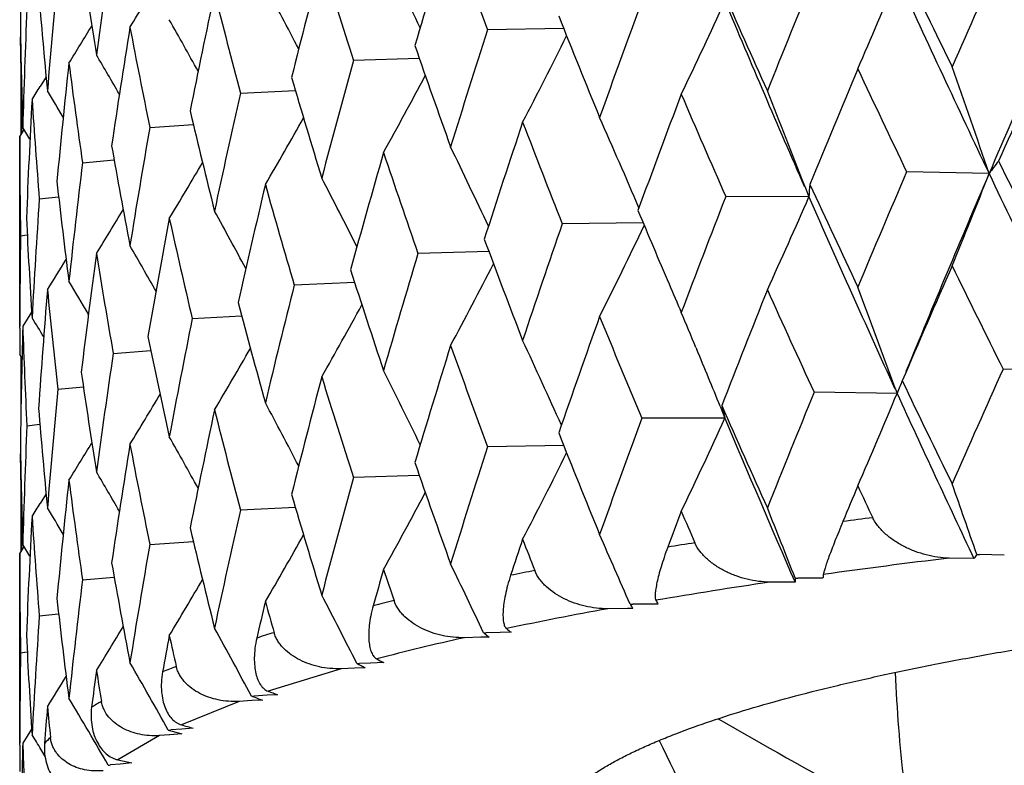
# Model space of a CAD drawing. Units: inches. Extents: x 0 to 11, y 0 to 8.5.
# Drawn here: x 3.8 to 3.9, y 4.7 to 4.8 of the extents above; entities that cross this region are included whole.
import ezdxf

# ---------------------------------------------------------------- set-up
doc = ezdxf.new("R2010")
doc.units = ezdxf.units.IN
doc.header["$LTSCALE"] = 0.605
doc.header["$MEASUREMENT"] = 0
doc.layers.get('0').update_dxf_attribs({"linetype": 'CONTINUOUS'})

msp = doc.modelspace()

# ---------------------------------------------------------------- linework, layer by layer
at = {"color": 7, "linetype": 'Continuous'}
for p, q in [((3.8388013482, 4.779337573299999), (3.829784577, 4.779181692)), ((3.7743859185, 4.777309116000001), (3.7744028065, 4.77835016)), ((3.8216742017, 4.7757970614), (3.8138690886, 4.7755382975)), ((3.7744302634, 4.774255328500001), (3.7744302634, 4.7667706809)), ((3.7774300272, 4.7736057636), (3.7767278023, 4.7724719427)), ((3.800472082, 4.7716700445), (3.8069881023, 4.7719942218)), ((3.7745734698, 4.7670014185), (3.7745521171, 4.7679204619)), ((3.7755201941, 4.7662125111), (3.7746685905, 4.7675934331)), ((3.7755202775, 4.7662125628), (3.7746685905, 4.7675934331)), ((3.789731029, 4.7676166265), (3.7948910942, 4.767964999)), ((3.7743077437, 4.7438151636), (3.774302795, 4.7665653009)), ((3.7748043329, 4.7673733906), (3.7743027956, 4.7665653017)), ((3.781756147, 4.7634196371), (3.7855040596, 4.7637456709)), ((3.8892301534, 4.7621341301), (3.8794601083, 4.7623424859)), ((3.8673905742, 4.760622115699999), (3.8678744685, 4.759361027)), ((3.7766292693, 4.7591221429), (3.7789189743, 4.7593715627)), ((3.8678744685, 4.759361027), (3.8580153311, 4.7594188058)), ((3.8482278835, 4.756273144100001), (3.8386360356, 4.756181960899999)), ((3.7744030044, 4.7547682423), (3.775197749, 4.7548750605)), ((3.829943635, 4.7528769457), (3.8215210797, 4.7526651657)), ((3.8140167756, 4.7492008491), (3.8068460859, 4.7489045073)), ((3.7757222575, 4.745717114100001), (3.7746685905, 4.7440228935)), ((3.7947616398, 4.744938575), (3.8006082519, 4.7452802892)), ((3.7745738733, 4.74024986), (3.774302795, 4.7406858113)), ((3.7853917437, 4.7408080647), (3.7898527336, 4.7411515041)), ((3.8544796278, 4.7415163199), (3.8545733978, 4.7412913325)), ((3.7744302634, 4.7404804382), (3.7744302634, 4.7329935864)), ((3.9005770991, 4.738669419), (3.8908887199, 4.738952111100001)), ((3.7788325457, 4.7365553611), (3.7818569383, 4.736850498)), ((3.8783202934, 4.73606349), (3.8684925091, 4.736196472)), ((3.8780927999, 4.7366924142), (3.8783202934, 4.73606349)), ((3.857348412, 4.7345437017), (3.8579206132, 4.733130339700001)), ((3.775151352, 4.7322241026), (3.7766979934, 4.7324114292)), ((3.8579206132, 4.733130339700001), (3.8480542699, 4.7331122465)), ((3.7743859366, 4.7278587338), (3.7744028282, 4.7289000296)), ((3.8388022675, 4.7298871614), (3.8297837265, 4.7297310828)), ((3.8216750109, 4.726346637200001), (3.8138683594, 4.726087676100001)), ((3.7744302634, 4.724806704100001), (3.7744302634, 4.7173179512)), ((3.7774304064, 4.7241537758), (3.7767299419, 4.723022725)), ((3.8069887915, 4.7225437794), (3.8004714816, 4.7222194129)), ((3.7745735739, 4.717548867900001), (3.7745521267, 4.7184719057)), ((3.7897305636, 4.7181659868), (3.7948916543, 4.7185145308)), ((3.7748058322, 4.7179231064), (3.7743027947, 4.7171125605)), ((3.7755204274, 4.7167643202), (3.7746685905, 4.7181455714)), ((3.7743077419, 4.6943656175), (3.774302795, 4.7171125606)), ((3.8874347624, 4.7164719284), (3.884481327, 4.716532919800001)), ((3.8910366512, 4.716893654100001), (3.8880902866, 4.7169619681)), ((3.7817558212, 4.7139689912), (3.7855044822, 4.7142951681)), ((3.8692006935, 4.7141497369), (3.8665544529, 4.7141699951)), ((3.8695313914, 4.7141471192), (3.8692006935, 4.7141497369)), ((3.866230047, 4.7136724383), (3.8632509717, 4.7136879209)), ((3.8463456243, 4.710556246399999), (3.8440323733, 4.7105326348)), ((3.8470065193, 4.7105628198), (3.8463456243, 4.710556246399999)), ((3.8469724857, 4.710612644599999), (3.8470065193, 4.7105628198)), ((3.8493119335, 4.7110806534), (3.846996478, 4.7110627881)), ((3.849973443, 4.7110855851), (3.8493119335, 4.7110806534)), ((3.7766290864, 4.7096714932), (3.7789192518, 4.7099210136)), ((3.8289817908, 4.7071499734), (3.8270227408, 4.707099438999999)), ((3.8296348803, 4.7071666649), (3.8289817908, 4.7071499734)), ((3.8312538923, 4.7077103319), (3.8296170532, 4.7076722314)), ((3.8299614386, 4.7071749819), (3.8296348803, 4.7071666649)), ((3.8297602523, 4.707322144), (3.8299614386, 4.7071749819)), ((3.832563497, 4.7077404674), (3.8312538923, 4.7077103319)), ((3.7744029664, 4.7053175909), (3.7751978739, 4.7054244499)), ((3.8123966159, 4.703423562799999), (3.8037477018, 4.700756530400001)), ((3.8139925609, 4.7034904884), (3.8123966159, 4.703423562799999)), ((3.8152697106, 4.7035436884), (3.8139925609, 4.7034904884)), ((3.8158768409, 4.7040835171), (3.814594515, 4.704033116600001)), ((3.817480203, 4.7041460913), (3.8158768409, 4.7040835171)), ((3.8030820923, 4.6997062013), (3.801807631, 4.699631410199999)), ((3.8019063653, 4.7001205207), (3.8021668578, 4.7000283855)), ((3.8036356435, 4.700269946000001), (3.8020830149, 4.700182786)), ((3.804878336, 4.7003393402), (3.8036356435, 4.700269946000001)), ((3.8003040826, 4.6995427256), (3.7934833441, 4.6967570243)), ((3.801807631, 4.699631410199999), (3.8003040826, 4.6995427256)), ((3.7757224062, 4.6962655102), (3.7746685905, 4.6945712332)), ((3.7935203482, 4.6962580974), (3.7922109377, 4.696160749200001)), ((3.7948872083, 4.6963592764), (3.7935203482, 4.6962580974)), ((3.7908692265, 4.6954967501), (3.7859466538, 4.692620964800001)), ((3.7920485019, 4.6955881057), (3.7908692265, 4.6954967501)), ((3.7921156989, 4.6955932991), (3.7920485019, 4.6955881057)), ((3.7920768397, 4.6960961001), (3.7923976188, 4.6960084239)), ((3.7935236451, 4.695701898399999), (3.7921156939, 4.6955933006)), ((3.7923976188, 4.6960084239), (3.7935236451, 4.695701898399999)), ((3.777295839, 4.6930884062), (3.7768248321, 4.693863343999999)), ((3.7862033534, 4.692114433), (3.7850795845, 4.692008277699999)), ((3.7859466538, 4.692620964800001), (3.7876093424, 4.6922467408)), ((3.7876093424, 4.6922467408), (3.7862033534, 4.692114433))]:
    msp.add_line(p, q, dxfattribs=at)
for centre, radius, start, end in [((4.7650341495, 4.7665485149), 0.9907314748999999, 178.4427309588, 179.2572565516), ((5.055158407, 4.4085818097), 1.2879180438, 162.7178908172, 163.3637750712), ((4.878539938, 5.170141251), 1.1192574256, 199.789881915, 200.4446666216), ((4.818277487900001, 4.6366445842), 1.0442460202, 171.5408032205, 172.3190282324), ((4.5209731873, 4.894314641999999), 0.7469674846, 188.1790872877, 189.0969131925), ((4.959392924599999, 4.4850616428), 1.1884034356, 165.2572352545, 165.9514527721), ((4.7431304913, 5.0741542776), 0.9760626305, 197.0794979622, 197.8146872239), ((3.1798159795, 4.4674287623), 0.7137689026999999, 25.9195760142, 26.7067011046), ((5.5765912886, 4.0334235671), 1.8470470217, 155.873710437, 156.3360535229), ((5.6508784011, 4.0084186612), 1.9161136596, 155.9886232183, 156.8364970269), ((5.4997325838, 5.563449024700001), 1.7971764308, 205.5968682615, 206.0299094755), ((4.784527479599999, 4.6900305103), 1.0102639644, 174.5486713776, 175.3496251734), ((3.2947209941, 5.0805011895), 0.5773434789, 328.573367488, 329.2609103585), ((5.3712168675, 4.1700059585), 1.6239431182, 157.7218919638, 158.2438846126), ((3.3218278775, 5.015429513), 0.6021162021, 336.4182879465, 337.5519316538), ((5.513682631, 5.534465486699999), 1.798705528, 204.6064817186, 205.4283318764), ((3.1987034106, 4.4599642446), 0.6862563675, 27.50658860530001, 28.2132508149), ((5.2080379742, 5.378393158200001), 1.475488157, 203.7531070388, 204.2692183765), ((4.4856967047, 4.8405706007), 0.7114256868000001, 184.58133759, 185.5360492049), ((4.8850759333, 4.5518357758), 1.1120872703, 167.9729253067, 168.70923865), ((4.6408105993, 4.9950465287), 0.8695204870000001, 194.0763963582, 194.8859713225), ((4.7669528465, 4.7406182224), 0.9926508484000001, 177.6295575191, 178.4427998881), ((5.2098534451, 4.2813870592), 1.451093221, 159.7951234706, 160.3745363108), ((3.3295095161, 5.0238954264), 0.580904407, 334.2517613604, 335.4547335734999), ((5.2218028991, 5.3535771705), 1.4785853784, 202.7168610469, 203.644706002), ((3.2144155645, 4.4539501751), 0.6634845496, 28.8666133646, 29.4718733324), ((4.9926854673, 5.2376786953), 1.2415817762, 201.5897647476, 202.1896538905), ((4.4698445538, 4.7901518605), 0.695541877, 180.8864426382, 181.8585931764), ((3.2825761286, 5.084430079200001), 0.5858012832, 328.1429532541, 328.650752377), ((4.8296969001, 4.6113779443), 1.0557907207, 170.8389408499, 171.6096412494), ((4.565435606499999, 4.9280760899), 0.7921267770999999, 190.8129371335, 191.6871635691), ((5.0817463871, 4.3744135513), 1.315768073, 162.0836116647, 162.7171988604), ((3.328667606, 5.0320670953), 0.5700030277, 332.4272154288, 333.5823627597), ((4.7648530471, 4.790146637799999), 0.9905503192, 180.7425734927, 181.2857226262), ((4.8300757294, 5.1268399832), 1.0677569634, 199.1082632571, 199.7907273082), ((5.643263226699999, 3.9801193836), 1.9200480639, 155.4714118003, 155.9168781038), ((3.2279158335, 4.4492623284), 0.6445633454, 29.9997123726, 30.4806573934), ((4.791642642799999, 4.6657821586), 1.01741135, 173.8237220528, 174.6197281538), ((4.513097646399999, 4.8696091333), 0.7390105532, 187.336261732, 188.2615111601), ((4.9802059161, 4.4536922233), 1.2099282999, 164.5733657848, 165.2566336482), ((5.4231015164, 4.125282434), 1.6799735149, 157.2647037188, 157.7702119725), ((5.4375859593, 5.5099809378), 1.7282127825, 205.1851514778, 205.6331763691), ((3.0293807372, 4.4714596731), 0.9076522784000001, 18.67796552, 19.5224618744), ((4.7065035487, 5.0370333177), 0.9377494026000001, 196.3190278648, 197.0802048746), ((3.322351549, 5.0398071187), 0.5664161069, 330.9351645438, 331.9834925801), ((3.270417819, 5.0868356864), 0.5959650683, 327.9891485423, 328.1641910465), ((4.7699215245, 4.7169249091), 0.9956220681, 176.890800058, 177.7019186133), ((4.481381562, 4.8166525399), 0.7070965568, 183.7077436862, 184.6668258669), ((3.2401622876, 4.4459753219), 0.6285534512, 30.9068192852, 31.2378335996), ((4.900950088, 4.5225641205), 1.1283198142, 167.2453853033, 167.972420286), ((5.2509637061, 4.2427709477), 1.4948696987, 159.2848159284, 159.8483774659), ((5.1626641174, 5.3347549468), 1.4258752155, 203.265706824, 203.7969655218), ((3.094104519, 4.4633123254), 0.8284712909, 21.0305468222, 21.8708700908), ((4.6135917903, 4.9623503122), 0.8414610634, 193.2442614066, 194.0769410112), ((3.3118200702, 5.047362650899999), 0.5690192778000001, 329.7638694144, 330.6816491046), ((3.1376486497, 4.4548940559), 0.7720856076, 23.1210723739, 23.9867177127), ((4.8411768279, 4.5836396223), 1.0674201638, 170.0751297617, 170.8385436581), ((5.1145169797, 4.3403158137), 1.3501875981, 161.5228065798, 162.1414923834), ((4.958599321499999, 5.200540208500001), 1.2048950218, 201.0263629189, 201.6412692171), ((4.4689315098, 4.766566827799999), 0.6946287147, 180.0001259239, 180.9732417461), ((4.5460713423, 4.8985030444), 0.7724134046, 189.9201361532, 190.8132946736), ((3.1683250824, 4.4467961287), 0.7301923644, 25.0428433279, 25.862266297), ((5.0061714956, 4.4230102623), 1.2368497304, 163.9657586617, 164.635457176), ((4.804165025400001, 5.0942300486), 1.0403151892, 198.4704106348, 199.1673394475999), ((4.7990824795, 4.6390925034), 1.0248951668, 173.0324508503, 173.8234410083), ((3.3006622403, 5.0532575439), 0.573877787, 328.8977845163, 329.6671946402), ((3.920060321, 4.7400813248), 0.0379054805, 141.6174988756, 144.4238762027), ((5.6947302251, 5.6593493922), 2.0144814686, 206.40072739, 206.7910864393999), ((3.1906687864, 4.4392430265), 0.69830568, 26.7422347021, 27.4927989817), ((5.4633149832, 4.0824856443), 1.723601343, 156.7689641987, 157.262597603), ((5.544509898099999, 4.0541008301), 1.8003505733, 156.8415516, 157.6521550852), ((3.3134812055, 4.9863474085), 0.6178660415, 337.6306294137, 338.7226236828), ((5.701786266900001, 5.624164890299999), 2.007101566, 205.4352210172, 206.1792704603), ((4.5006188931, 4.8421250539), 0.7264290595, 186.3976606339, 187.3364184843), ((4.9210916564, 4.4944754813), 1.1489615962, 166.5959185263, 167.3111477515), ((4.6869053695, 5.0076756448), 0.9173150193999999, 195.6108245444, 196.3853561045), ((3.8878971491, 4.7585127833), 0.0200406401, 173.2925321811, 177.5741639431), ((5.3475893132, 5.4418683913), 1.6287984769, 204.7152409739, 205.1878731271), ((5.2827295074, 4.2048252325), 1.5288507172, 158.7307010349, 159.2828713082), ((3.3275462942, 4.9947173071), 0.5893616161, 335.2909470794, 336.4630099015), ((5.3594318616, 5.4141371264), 1.6289491083, 203.7009075917, 204.5772130731), ((4.7735320126, 4.6908465355), 0.9992380287999999, 176.0820601784, 176.8906417449), ((3.2886214386, 5.057926639), 0.581380744, 328.3251744996, 328.9256449721), ((3.2074160959, 4.4323268678), 0.6737503302, 28.2161869923, 28.8754948573), ((5.0895447046, 5.2775685355), 1.3463344806, 202.7114361538, 203.1141749638), ((4.475217865, 4.7903730651), 0.7009198953, 182.7415335324, 183.7076980278), ((4.8561532517, 4.5574784625), 1.0826187568, 169.3900985694, 170.1438962243), ((4.5991187157, 4.9353361199), 0.8265842551, 192.472950918, 193.3172413367), ((5.1398142098, 4.3059407715), 1.376873912, 160.9130608892, 161.5210470751), ((3.3303430572, 5.0031020867), 0.5739272717, 333.2963273762001, 334.4966823459), ((4.7640322469, 4.740684306399999), 0.9897294553, 179.184648577, 179.8066452732), ((3.2218588278, 4.4269669368), 0.6530618505, 29.46285385900001, 30.00945175179999), ((4.9083289781, 5.1553904534), 1.151057008, 200.3888374441, 201.028736546), ((4.8093095374, 4.6142915713), 1.0351958024, 172.3194695015, 173.1034317685), ((4.535996286700001, 4.8731437642), 0.7621810266, 189.0964812902, 189.9988056331), ((5.0262337461, 4.3913318085), 1.2577338364, 163.3042657588, 163.96420892), ((3.2764425332, 5.0611020729), 0.5907208182, 328.0342663904, 328.4431894439), ((3.3264785534, 5.0110540247), 0.5669551488, 331.6394124335, 332.7451950089), ((5.5294886386, 4.030569665), 1.7955888272, 156.3383352593, 156.8129959447), ((5.6079314425, 5.592610832899999), 1.9175424176, 206.027037006, 206.4350955466), ((4.7658037796, 5.0555781928), 0.9998828695, 197.7514636481, 198.472526748), ((3.234479857, 4.4228894436), 0.6358670218, 30.48302354550001, 30.8926774532), ((4.9367134123, 4.464847897699999), 1.165027181, 165.8879060162, 166.5946049124), ((5.1205854905, 5.2907758637), 1.3800681799, 203.1125801535, 203.2653372353), ((4.779263819100001, 4.666893057699999), 1.0049825193, 175.3499050214, 176.1543641482), ((4.4944834356, 4.8178494713), 0.720253378, 185.535872183, 186.480713965), ((5.3343912288, 4.1611924519), 1.5842697748, 158.2460090584, 158.77989182), ((5.2862896618, 5.390019332), 1.5612921244, 204.2664761459, 204.7569792789), ((3.0653705405, 4.4428496397), 0.8642115573, 19.8776524386, 20.7244527952), ((4.6578499094, 4.9737088424), 0.8871544712999999, 194.8158156156, 195.6126201376), ((3.3182451554, 5.0184883485), 0.5662065282, 330.3089918393, 331.2963912568001), ((3.1210037493, 4.4356906235), 0.7946799487, 22.6338908133, 22.9581968152), ((3.2464793066, 4.420404981), 0.6209153706, 31.2777992219, 31.523242886), ((4.8678434355, 4.5293907462), 1.0945160606, 168.6422537981, 169.389041469), ((5.1806389596, 4.2682823832), 1.4200597738, 160.3764795109, 160.9671691029), ((5.0512015032, 5.2379100526), 1.3047544173, 202.1870914982, 202.7611892097), ((4.7637595016, 4.740685797699999), 0.9894567066, 179.8187896941, 179.9999992124), ((4.7652571476, 4.7170957114), 0.9909544705, 178.4429115043, 179.2572705633), ((4.4727627781, 4.7666769704), 0.6984616681999999, 181.8586713393, 182.8273638891999), ((4.5777613871, 4.9047550223), 0.8047150854, 191.6108730294, 192.4743728026), ((5.058510889, 4.3581106939), 1.2914217092, 162.7189354204, 163.3629516148), ((4.8745507518, 5.119222492900001), 1.1150074865, 199.7884014916, 200.4455641086), ((3.1545964101, 4.4262317774), 0.7492842770999999, 24.1081920123, 24.9541609699), ((4.8173933731, 4.5873097731), 1.0433547281, 171.5399400738, 172.31869149), ((3.3068300726, 5.0254805348), 0.5705731577, 329.2923536531999, 330.1392835806), ((3.1155845219, 4.4334321309), 0.8005509645000001, 22.0941969558, 22.6163747342), ((4.5212976039, 4.8449261726), 0.7472972109999999, 188.1802320671, 189.0974769792), ((3.1806131632, 4.4183696158), 0.7128820659, 25.9193144409, 26.707587336), ((5.572060235299999, 3.9860586838), 1.8420603075, 155.8753246274, 156.3388709817), ((4.9619151973, 4.4349645785), 1.1910066378, 165.2581375466, 165.950713339), ((4.7403212751, 5.0238149512), 0.9731169174, 197.0781776722, 197.8154605157), ((3.9022368564, 4.7269921966), 0.0255796073, 155.6153764847, 157.2245630163), ((5.506971460499999, 5.5174122057), 1.8051786026, 205.5953284919, 206.0264083424), ((4.7839447539, 4.6406264742), 1.0096796039, 174.5481486472, 175.3494229597), ((3.2951151269, 5.0307933342), 0.5768741433, 328.5745779363999, 329.2628380864), ((5.3679322396, 4.1219472682), 1.6203769899, 157.7234189181, 158.246506748), ((3.3223368733, 4.9657845292), 0.6015723725, 336.4157689541, 337.5505815914), ((3.9013015583, 4.727380789700001), 0.0245668032, 157.2157502089, 159.3026094564), ((5.500484725700001, 5.478817754700001), 1.7841248116, 204.6020264911, 205.2959527259), ((3.2000434228, 4.4112180315), 0.6847438492, 27.5061483815, 28.2145233652), ((4.4858095312, 4.791138140299999), 0.7115394729000001, 184.5820328787, 185.5364071121), ((4.8869265139, 4.502003494599999), 1.1139763158, 167.9736661215, 168.7085989652), ((4.638849538000001, 4.9450845376), 0.8674944546, 194.0752736588, 194.8865945957), ((3.8789339541, 4.7392880213), 0.0218969756, 192.3043652665, 196.3325249496), ((5.2129217005, 5.3310507915), 1.4808063147, 203.7516604522, 204.265870214), ((5.207445431, 4.2328606702), 1.4485150907, 159.7965470741, 160.3769328164), ((3.3299886836, 4.9742426879), 0.580385464, 334.2490914345, 335.4532959485), ((5.216277745, 5.3017091461), 1.4725542287, 202.7131271965, 203.5363693041), ((4.7666449136, 4.6911776373), 0.9923428314, 177.6293874615, 178.442736709), ((4.9960957218, 5.1895465537), 1.2452369489, 201.5884372593, 202.1865118968), ((3.2829974954, 5.0347011086), 0.5852975928999999, 328.1441496518, 328.6525091487), ((3.2151380092, 4.404897716), 0.6626610547, 28.8666994033, 29.4728420415), ((4.4697680728, 4.740703192200001), 0.69546541, 180.8866626184, 181.8587311076), ((4.8309972247, 4.5617260981), 1.057106159, 170.8395077581, 171.6091110957), ((4.5641069859, 4.8783570658), 0.7907717909, 190.8120457867, 191.6876143383), ((5.0799818417, 4.3255645582), 1.3139048316, 162.0849145511, 162.7193377106), ((3.3291163032, 4.9824122363), 0.5695112368999999, 332.4244416795, 333.5807200318), ((4.7647516099, 4.7406978825), 0.9904488936, 180.7427436641, 181.2858427939), ((4.8325098797, 5.0782094331), 1.0703245853, 199.1070838338, 199.787852262), ((3.228578848, 4.4001918792), 0.6438005179, 30.0000228476, 30.481641536), ((4.7924696812, 4.616246734700001), 1.0182424837, 173.824103344, 174.6193171629), ((4.512261200899999, 4.8200404998), 0.7381661565000001, 187.3356302115, 188.2617735159), ((4.9789318576, 4.4046184443), 1.2086006047, 164.5745297922, 165.2584822043), ((3.3227736007, 4.9901529906), 0.5659488459, 330.9323236681, 331.9816303911), ((5.4391363486, 4.0690412512), 1.6973864206, 157.2625120708, 157.417126815), ((5.4021872894, 5.4439084726), 1.6891063067, 205.1859293464, 205.3272132892), ((3.0321410142, 4.423010533899999), 0.9047164336, 18.9610177222, 19.52117548650001), ((4.7082585962, 4.9880796139), 0.9395726272, 196.318026373, 197.0776640076), ((3.2708710216, 5.037085141), 0.5954229154999999, 327.9903310109, 328.1659295955001), ((3.2407838055, 4.3968915789), 0.6278332109, 30.907369086, 31.2388360449), ((4.9000585075, 4.4733354486), 1.1274018161, 167.2463902988, 167.9739483367), ((5.2634678917, 4.188534576399999), 1.5082579548, 159.2828266366, 159.4554484834), ((5.1367528221, 5.2741758197), 1.3976756483, 203.2662084391, 203.4332425996), ((3.0956631335, 4.4145138143), 0.8267823998999999, 21.2505324368, 21.8692478766), ((4.770321768500001, 4.667453688999999), 0.9960227253, 176.890987406, 177.7016343924), ((4.480956475899999, 4.767167955), 0.7066703013, 183.707396001, 184.6668865175999), ((3.9827099996, 3.8813662087), 0.846786235, 97.2778073403, 97.5194690002), ((4.6148544741, 4.9131851601), 0.8427549592, 193.2434683274, 194.0748042559), ((3.3130937103, 4.997210974100001), 0.5675664043, 329.7601770650001, 330.6803967949), ((5.1243535649, 4.2875329864), 1.3605728441, 161.5210394122, 161.7107871552), ((4.9391107288, 5.143602334100001), 1.1840180338, 201.0265908372, 201.2194438029), ((3.1386771424, 4.4059295478), 0.7709488262, 23.3154773302, 23.9848683097), ((4.840607661, 4.5343042137), 1.0668401125, 170.0759615151, 170.8397193089), ((3.9536875645, 4.0837291568), 0.6423459765, 98.89622323459999, 99.18669684009998), ((4.4688777758, 4.7171134817), 0.6945749808, 180.0000759847, 180.9730947285), ((3.9852879442, 3.8818756049), 0.8407227887000001, 96.8866028155, 97.91067357349999), ((3.916041076, 4.6975826025), 0.0342801373, 145.6592396431, 146.5624124446), ((3.888288535, 4.725666701600001), 0.0087069907, 266.5687233974, 268.6953266142), ((4.5469648396, 4.849201429), 0.7733187579999999, 189.9195825596, 190.8116281207), ((5.0138686914, 4.371311957900001), 1.2448680306, 163.9642312393, 164.1698655579), ((4.7893400065, 5.0398261519), 1.0246849035, 198.4703912108, 198.6884757987), ((3.1688058416, 4.3976094054), 0.7296451854000001, 25.147366802, 25.8601748975), ((3.9220372057, 4.2639487935), 0.4593591658, 100.8754324388, 101.2385602205), ((4.7987862056, 4.5896895916), 1.0245956138, 173.0330928611, 173.8242415371), ((3.3010762302, 5.0035902552), 0.5734119236, 328.8948646262, 329.6649683329), ((3.8666192834, 4.723065459), 0.0088957001, 267.4793265991, 269.5824334349), ((3.8860922672, 4.7139093765), 0.0198636334, 179.3828972886, 180.6834541838), ((3.8896403139, 4.7122046035), 0.0202025279, 173.1963457689, 174.4823655525), ((3.9569303018, 4.0813853918), 0.6392044315, 98.4274018487, 99.65551828989999), ((4.501218274599999, 4.7927382987), 0.7270315304, 186.3973698149, 187.3352811337), ((3.190801892, 4.389894254100001), 0.6981411653, 26.74081692510001, 27.4905179519), ((3.8895375695, 4.414130027), 0.3056892439, 103.402476386, 103.8787097553), ((3.8756684662, 4.7258582879), 0.0296389434, 208.8988269406, 209.8956581385), ((4.926995640299999, 4.4435905122), 1.1550370177, 166.594647662, 166.8145081653), ((4.6756663792, 4.9550801523), 0.9056446049, 195.6106075796, 195.8524505824), ((3.9259202636, 4.2595490543), 0.4583577386, 100.2914257057, 101.8225670308), ((3.8469248355, 4.719966651), 0.0089041511, 268.3593430188, 270.4610047934), ((3.8751547288, 4.7298289533), 0.0341101941, 213.4816679597, 214.2884632353), ((4.773480816499999, 4.641407067799999), 0.9991863708, 176.0825000127, 176.8910497226), ((3.289011730299999, 5.008268817099999), 0.5809403351, 328.3222661056, 328.9232382625999), ((3.2077667692, 4.3831002036), 0.6733357079000001, 28.0924897492, 28.873309889), ((3.8802882202, 4.7677947459), 0.0767083149, 230.9972048239, 231.5260751115), ((4.4755673733, 4.7409394168), 0.7012696890000001, 182.7415203211, 183.7071335704), ((4.8605085034, 4.5071915718), 1.0870533329, 169.3890941308, 169.6210599875), ((4.5908979433, 4.8840612753), 0.8181637397, 192.4726258296, 192.7356415294), ((3.8581831062, 4.5298406486), 0.1857881482, 106.8062747062, 107.4697086718), ((3.8921561126, 4.4160382376), 0.2982599187, 102.6137765439, 104.6674096953), ((3.8294115129, 4.7164015834), 0.0087317715, 269.2266007432, 271.3488306481), ((3.8824413024, 4.7791371837), 0.0890656667, 233.4184439957, 233.7375053739), ((4.7641656065, 4.69123546), 0.9898628137000001, 179.1848629165, 179.8068342242), ((3.9013966413, 4.8693539658), 0.1852987059, 242.7782395286, 243.0719561787), ((3.2215271182, 4.3773608815), 0.6534274558, 29.2003048737, 30.0068014644), ((3.8300112572, 4.610421995199999), 0.1003980867, 111.7162116684, 112.7156068641), ((3.8142631862, 4.7124121245), 0.0083855561, 270.0985367952, 272.2644513851), ((3.9056052038, 4.8921250032), 0.2091014334, 244.1328327059, 244.253219415), ((3.9067541976, 4.8945067509), 0.2117458443, 244.2531365415, 244.4023627206), ((3.2768009387, 5.0114617373), 0.5903168734, 328.0313858003, 328.4406160314), ((4.8122239584, 4.564433571), 1.0381383844, 172.318741863, 172.5602568701), ((4.5302493357, 4.8227672054), 0.756360128, 189.0961261229, 189.3765918044), ((3.2340382569, 4.3732114728), 0.6363633418, 30.0618581152, 30.8899254481), ((3.8016392077, 4.7080500594), 0.0078797814, 270.9936330957, 273.2287367909), ((3.9421445856, 5.0962046852), 0.420177849, 250.5405744582, 250.6728835853), ((3.9353661651, 5.0557172997), 0.3785770299, 249.6553600689, 249.8377533840001), ((4.7806609712, 4.6173195659), 1.0063849495, 175.3494402923, 175.5975853801), ((4.4909521148, 4.7680518264), 0.7167051506000001, 185.5355757298, 185.828574589), ((3.8069241887, 4.6589471988), 0.046620002, 119.460920707, 121.1263414759), ((3.9774062342, 5.3432425637), 0.672139258, 254.1191314766, 254.2435127981), ((3.2466854359, 4.3711145595), 0.6206565534, 31.333048743, 31.5206837329), ((3.7905213065, 4.6818319706), 0.018399108, 133.0892627856, 136.1829954037), ((3.7916736564, 4.7033566966), 0.0072159774, 271.9299554552, 274.2700336368), ((4.7639968682, 4.6912364319), 0.9896940731, 179.8188435934, 179.9999996856), ((4.7654689894, 4.6676354777), 0.991166467, 178.4427488377, 178.6941973197), ((4.4712278174, 4.7171732378), 0.6969258262000001, 181.8584855657, 182.1581941866), ((3.7844674478, 4.698473885199999), 0.0064945201, 272.9460534065, 275.4084037579)]:
    msp.add_arc(centre, radius, start, end, dxfattribs=at)
for centre, major_axis, ratio, start_param, end_param in [((4.161341366999999, 4.8452342053), (0.2512550434, 0.2272586745), 0.5769452804999999, -3.5886525902, -3.5308764105), ((3.957264223, 4.784650624599999), (0.2780673526, -0.1367000485), 0.400608112, -1.7375668412, -1.6765756426), ((4.0944628907, 4.8485211232), (0.1919189317, 0.2229178264), 0.8309556449, -3.4965215291, -3.4331034856)]:
    msp.add_ellipse(centre, major_axis=major_axis, ratio=ratio, start_param=start_param, end_param=end_param, dxfattribs=at)
for points, knots in [([(3.8718969476, 4.7208704643), (3.8717304847, 4.720470221999999), (3.8714149176, 4.7197033263), (3.8709743483, 4.7186060476), (3.8705899841, 4.7176207446), (3.8702642608, 4.7167555724), (3.8700325305, 4.7161113155), (3.8698784746, 4.7156602025), (3.8697846833, 4.7153735084), (3.8697073435, 4.7151231914), (3.8696470145, 4.7149113986), (3.869604632, 4.7147409625), (3.8695851527, 4.7146406898), (3.8695800532, 4.7145979424)], [0, 0, 0, 0, 0.1942998265, 0.3717081244, 0.529994621, 0.6683505819, 0.7860705102, 0.8368654591, 0.8820164376, 0.9212724563, 0.9542962967, 0.9807032924, 1, 1, 1, 1]), ([(3.884481327, 4.716532919800001), (3.884026724, 4.7165421876), (3.883116072, 4.7166214756), (3.881773692, 4.7168951825), (3.8804687996, 4.7173087674), (3.879221383, 4.7178530755), (3.8780538797, 4.718523486600001), (3.8771658345, 4.7191907791), (3.8765313202, 4.7197904035), (3.8761038314, 4.7202696012), (3.8757320297, 4.720779982), (3.8755269665, 4.7211440454), (3.8754387776, 4.7213303821)], [0, 0, 0, 0, 0.1277812701, 0.2561084085, 0.3843039897, 0.5117604378, 0.6378573775, 0.7618647838, 0.8228531817, 0.882964469, 0.9420661764, 1, 1, 1, 1]), ([(3.8511357528, 4.7178359928), (3.8509855175, 4.7174351169), (3.8507114631, 4.7166663897), (3.8503569764, 4.7155620359), (3.8500750769, 4.7145709276), (3.8498633597, 4.713701061), (3.8497375575, 4.7130527378), (3.8496738374, 4.7125992093), (3.849645695, 4.7123112768), (3.8496347703, 4.7120597799), (3.8496414603, 4.7118464116), (3.8496658619, 4.7116736749), (3.849698522, 4.7115743477), (3.8497203294, 4.71153484)], [0, 0, 0, 0, 0.1968832083, 0.3752503444, 0.533327643, 0.6706634444, 0.7868771114, 0.8368603441, 0.8812430427, 0.9198732509, 0.9525732378, 0.979246343, 1, 1, 1, 1]), ([(3.8632509717, 4.7136879209), (3.8627943097, 4.7136901755), (3.8618818778, 4.7137547982), (3.8605390348, 4.7140075118), (3.8592408444, 4.7144008466), (3.8580070127, 4.7149259355), (3.8568598326, 4.7155785993), (3.8559939214, 4.7162331881), (3.8553813206, 4.7168240613), (3.8548417956, 4.7174481956), (3.8545129603, 4.7179759269), (3.8543518022, 4.7183477508)], [0, 0, 0, 0, 0.1302784655, 0.2601640084, 0.3890771756, 0.5165019919, 0.6419179756000001, 0.7647341606999999, 0.8250106618, 0.8843908596, 1, 1, 1, 1]), ([(3.8440323733, 4.7105326348), (3.8435783181, 4.7105279081), (3.8426733187, 4.7105779746), (3.8413436737, 4.7108098177), (3.8400653832, 4.7111831535), (3.8388576406, 4.7116894307), (3.8377423904, 4.7123248924), (3.8369076353, 4.7129672914), (3.8363236806, 4.7135494345), (3.8358135809, 4.7141667432), (3.8355105769, 4.714690261399999), (3.8353679014, 4.7150577326)], [0, 0, 0, 0, 0.1324740375, 0.2636180884, 0.3929827155, 0.520175019, 0.6448121321, 0.766493915, 0.8261682007, 0.8849962276000001, 1, 1, 1, 1]), ([(3.8325106334, 4.7144993857), (3.8323778959, 4.7140977667), (3.8321474075, 4.7133267277), (3.8318825604, 4.7122161188), (3.8317061147, 4.7112201696), (3.831623361, 4.7104643561), (3.8315992004, 4.7099232055), (3.8316006032, 4.7095662795), (3.8316203792, 4.7092428687), (3.8316585135, 4.7089541841), (3.8317148934, 4.7087017077), (3.8317900912, 4.7084870879), (3.83188462, 4.7083123635), (3.8319669268, 4.7082194043), (3.8320112053, 4.7081835439)], [0, 0, 0, 0, 0.1948144831, 0.3703997312, 0.5255812271, 0.6603889148, 0.7202170848, 0.7749881959, 0.8247039997, 0.869350893, 0.9089661438, 0.9436567627, 0.9737574244, 1, 1, 1, 1]), ([(3.8662280517, 4.714178366100001), (3.8662283801, 4.7141734281), (3.8662294536, 4.7141550975), (3.8662299304, 4.714136726), (3.8662297859, 4.7141233131)], [0, 0, 0, 0, 0.269511429, 1, 1, 1, 1]), ([(3.8270227408, 4.707099438999999), (3.8265759429, 4.7070878341), (3.8256875245, 4.7071235754), (3.8243845782, 4.707334872200001), (3.823139149, 4.707688668999999), (3.8219697075, 4.708176747), (3.8208976132, 4.7087958071), (3.8201028485, 4.7094266008), (3.8195538518, 4.7100002852), (3.8190780765, 4.710611952200001), (3.8188045721, 4.7111313543), (3.8186818757, 4.7114940876)], [0, 0, 0, 0, 0.1343831651, 0.2664847179, 0.3960249977, 0.5227743402, 0.6465357774, 0.7671652392, 0.8263738314, 0.8848673303, 1, 1, 1, 1]), ([(3.8162127086, 4.7108948811), (3.8160985744, 4.710492343299999), (3.815913454, 4.7097182988), (3.8157412247, 4.7086022793), (3.8156723939, 4.707602419800001), (3.8156917166, 4.7068458588), (3.8157539508, 4.7063063258), (3.8158193019, 4.7059493641), (3.8159043922, 4.7056260533), (3.8160090913, 4.7053376142), (3.8161332161, 4.7050855214), (3.8162773417, 4.7048717553), (3.8164419503, 4.70469898), (3.8165688496, 4.7046121635), (3.8166344005, 4.7045784429)], [0, 0, 0, 0, 0.1889390205, 0.3588931625, 0.5093737745, 0.64096554, 0.6999410886, 0.7544795145000001, 0.8046997804000001, 0.8507382326, 0.8928189959, 0.9312826404000001, 0.9667123318999999, 1, 1, 1, 1]), ([(3.802409217, 4.7070594661), (3.8023146423, 4.706655780299999), (3.8021765409, 4.705877907200001), (3.8020992655, 4.704757501700001), (3.8021395713, 4.7037548662), (3.8022813594, 4.7028760611), (3.8025136322, 4.7021251228), (3.8027865256, 4.7015939698), (3.8030489356, 4.7012502917), (3.8032602947, 4.7010395394), (3.8034920498, 4.700870793), (3.8036612129, 4.7007886005), (3.8037477018, 4.700756530400001)], [0, 0, 0, 0, 0.1807435468, 0.3435753153, 0.4887013008, 0.6172470368999999, 0.7305365887, 0.8301341426000001, 0.8755597186, 0.9185723687999999, 0.9597884418000001, 1, 1, 1, 1]), ([(3.8123966159, 4.703423562799999), (3.8119616635, 4.7034052556), (3.8110988153, 4.7034270249), (3.8098357646, 4.7036182986), (3.8086357866, 4.703953219700001), (3.8075164264, 4.7044239419), (3.8064982667, 4.7050275952), (3.805751945, 4.7056476507), (3.8052439873, 4.7062129243), (3.8049153492, 4.7066702857), (3.8046467934, 4.7071631562), (3.8045158885, 4.7075139829), (3.8044649461, 4.7076933834)], [0, 0, 0, 0, 0.1359338393, 0.2686038763, 0.3979510039, 0.5239612451, 0.6466865356, 0.7663220165000001, 0.8252106255, 0.8836127474, 0.9417676494, 1, 1, 1, 1]), ([(3.836802795, 4.6834494935), (3.836802795, 4.6837125703), (3.8368444883, 4.6842456664), (3.8370308665, 4.6850399427), (3.8373403252, 4.6858316284), (3.8377717422, 4.6866198659), (3.8383240914, 4.6874046286), (3.8389967049, 4.68818591), (3.8397890573, 4.6889637226), (3.8407007038, 4.6897379894), (3.8417312422, 4.6905084826), (3.8428801824, 4.6912749591), (3.8441469889, 4.6920371052), (3.845531064, 4.6927945402), (3.8470317064, 4.6935469174), (3.8486481605, 4.6942938275), (3.8503795895, 4.6950348825), (3.8529040902, 4.6960399492), (3.8563450517, 4.6972716351), (3.860818979, 4.6986858447), (3.865725923, 4.7000676561), (3.8710553441, 4.7014139611), (3.8767958363, 4.702721698), (3.8829349866, 4.7039879166), (3.8894594664, 4.7052097633), (3.8939421008, 4.7059734125), (3.8962448229, 4.7063485754)], [0, 0, 0, 0, 0.0119515779, 0.0241787495, 0.0369363055, 0.0504485335, 0.06490360349999999, 0.0804540434, 0.09722010630000001, 0.1152950839, 0.1347513786, 0.1556439065, 0.1780142751, 0.2018938348, 0.2273047174, 0.254262631, 0.2827777096, 0.3128548648, 0.3776946328, 0.4487589408, 0.5259790659, 0.6092537896, 0.698454531, 0.7934297512, 0.8940080381000001, 1, 1, 1, 1]), ([(3.8003040826, 4.6995427256), (3.7998854547, 4.6995179656), (3.7990569135, 4.699526237), (3.7978465092, 4.6996982015), (3.7967040589, 4.7000151245), (3.7956460194, 4.7004695382), (3.7946919794, 4.701059126700001), (3.7940022791, 4.7016691714), (3.7935408242, 4.7022266154), (3.7932462238, 4.7026798238), (3.7930114344, 4.7031695537), (3.7929031529, 4.703516953), (3.7928629978, 4.7036946206)], [0, 0, 0, 0, 0.1371426952, 0.2699890032, 0.3987667007, 0.5237474132, 0.6453155403, 0.7641120164, 0.8229029781, 0.8815539582999999, 0.9404320366, 1, 1, 1, 1]), ([(3.7912418011, 4.703032497300001), (3.7911676073, 4.7026274036), (3.7910780825, 4.7018449061), (3.7910973508, 4.7007213942), (3.7912475137, 4.699717805400001), (3.7915082852, 4.6988399395), (3.7918666924, 4.698091375400001), (3.7923149129, 4.697478561), (3.7927680744, 4.697086285899999), (3.7931665593, 4.696865616), (3.7933764786, 4.6967874273), (3.7934833441, 4.6967570243)], [0, 0, 0, 0, 0.1715399874, 0.3268663283, 0.4668092342, 0.5929291214, 0.7069515523000001, 0.8108317336, 0.9071402283, 0.953721033, 1, 1, 1, 1]), ([(3.7828250538, 4.6988552968), (3.7827719386, 4.6984485362), (3.7827324297, 4.6976607965), (3.7828489822, 4.6965358763), (3.7831083473, 4.6955336866), (3.7834862325, 4.6946596714), (3.783966911, 4.693917491700001), (3.7845401984, 4.693314114), (3.7850943686, 4.6929353979), (3.785571367, 4.6927236594), (3.7858202866, 4.6926495123), (3.7859466538, 4.692620964800001)], [0, 0, 0, 0, 0.1623050047, 0.3104954624, 0.4458906378, 0.5703160136, 0.6856659218000001, 0.7939592123, 0.8975979442, 0.9487416807, 1, 1, 1, 1]), ([(3.7908692265, 4.6954967501), (3.7904712486, 4.6954658617), (3.7896850773, 4.6954613036), (3.788187755, 4.6956618044), (3.7867885187, 4.6961519146), (3.7855998111, 4.6969314899), (3.7848506021, 4.6976508407), (3.7843714572, 4.6983739349), (3.7841088232, 4.6990188374), (3.7840241472, 4.6993628181), (3.7839950823, 4.6995388318)], [0, 0, 0, 0, 0.1379990478, 0.2705940731, 0.5213528128, 0.6416861405, 0.7599278944, 0.8781017433, 0.9383261505, 1, 1, 1, 1]), ([(3.7841888621, 4.6913271534), (3.7838156637, 4.6912905372), (3.7830804903, 4.691273686600001), (3.7820111263, 4.6914099017), (3.7810172392, 4.6916943118), (3.780112769, 4.6921203125), (3.7793150679, 4.6926868672), (3.7787612361, 4.69327966), (3.7784075816, 4.6938222182), (3.7781902268, 4.6942688195), (3.7780303887, 4.6947535874), (3.7779700097, 4.6950941583), (3.7779521965, 4.695268661)], [0, 0, 0, 0, 0.1379772589, 0.2693591864, 0.3952486672, 0.5168136918, 0.6354830835, 0.7532341106, 0.8127489365, 0.8732771447, 0.9354582915, 1, 1, 1, 1]), ([(3.7772453422, 4.6945707283), (3.7772138815, 4.6941620814), (3.7772256443, 4.693368817), (3.7774391046, 4.692244601600001), (3.7778055062, 4.6912464471), (3.7782966491, 4.6903792796), (3.7788938716, 4.6896465526), (3.7795850964, 4.6890550643), (3.7803613198, 4.688617296499999), (3.7809268947, 4.6884434444), (3.7812149674, 4.6883907937)], [0, 0, 0, 0, 0.1537520504, 0.2956754968, 0.4274059368999999, 0.5508468601, 0.6678495001, 0.7802676891, 0.8901432639, 1, 1, 1, 1])]:
    msp.add_open_spline(points, degree=3, knots=knots, dxfattribs=at)

doc.saveas('drawing.dxf')
